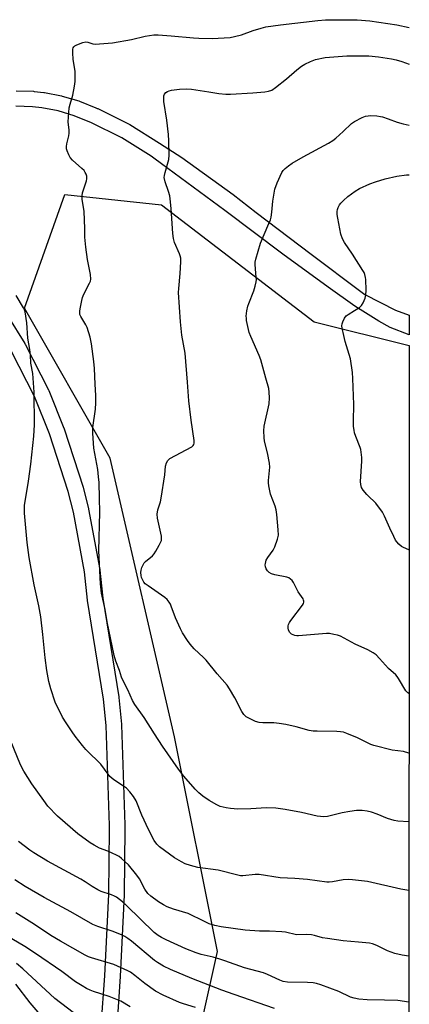
# Model space of a CAD drawing. Units: inches. Extents: x 1195770 to 1201771, y 549455 to 553457.
# Drawn here: x 1201618 to 1201770, y 549918 to 550301 of the extents above; entities that cross this region are included whole.
import ezdxf

# ---------------------------------------------------------------- set-up
doc = ezdxf.new("R2010")
doc.units = ezdxf.units.IN
doc.header["$MEASUREMENT"] = 0
for name, color, linetype in [('NTRL-Trees', 3, 'Continuous'), ('TRANS-Street Sidewalk', 7, 'Continuous'), ('Undefined', 1, 'Continuous')]:
    doc.layers.add(name, color=color, linetype=linetype)

msp = doc.modelspace()

# ---------------------------------------------------------------- linework, layer by layer
at = {"layer": 'NTRL-Trees'}
msp.add_lwpolyline([(1201711.94, 549755.24), (1201661.94, 549755.24), (1201678.61, 549863.58), (1201695.27, 549938.58), (1201678.61, 550021.91), (1201653.61, 550130.24), (1201620.27, 550188.58), (1201636.03, 550232.71), (1201673.6, 550228.75), (1201732.94, 550183.26), (1201769.85, 550174.04), (1201769.7, 549848.46), (1201753.61, 549813.58)], close=True, dxfattribs=at)
at = {"layer": 'TRANS-Street Sidewalk'}
for points in [[(1201617.03, 550273.05, 0), (1201623.76, 550272.81, 0), (1201624, 550272.79, 0), (1201627.87, 550272.36, 0), (1201628.08, 550272.32, 0), (1201634.72, 550271.04, 0), (1201635.01, 550270.97, 0), (1201641.47, 550269.05, 0), (1201641.64, 550268.99, 0), (1201641.75, 550268.95, 0), (1201648.02, 550266.39, 0), (1201648.61, 550266.14, 0), (1201648.75, 550266.08, 0), (1201660.95, 550260.04, 0), (1201661.12, 550259.95, 0), (1201661.21, 550259.89, 0), (1201672.76, 550252.69, 0), (1201681.47, 550247.13, 0), (1201701.46, 550232.76, 0), (1201710.4, 550225.78, 0), (1201731.69, 550209.5, 0), (1201751, 550194.98, 0), (1201752.65, 550193.88, 0), (1201764.51, 550187.82, 0), (1201769.85, 550185.81, 0), (1201769.85, 550178.16, 0), (1201762.46, 550181.02, 0), (1201758.04, 550183.43, 0), (1201748.66, 550189.26, 0), (1201738.35, 550196.76, 0), (1201720.72, 550209.48, 0), (1201698.16, 550226.53, 0), (1201673.53, 550244.58, 0), (1201670.62, 550246.87, 0), (1201669.52, 550247.64, 0), (1201658.16, 550254.73, 0), (1201646.15, 550260.67, 0), (1201645.71, 550260.86, 0), (1201639.62, 550263.34, 0), (1201633.44, 550265.18, 0), (1201627.07, 550266.41, 0), (1201623.44, 550266.82, 0), (1201616.96, 550267.05, 0)], [(1201613.79, 550185.49, 0), (1201620.39, 550174.8, 0), (1201620.44, 550174.72, 0), (1201620.51, 550174.58, 0), (1201629.6, 550156.8, 0), (1201629.71, 550156.56, 0), (1201635.64, 550141.9, 0), (1201635.68, 550141.8, 0), (1201635.72, 550141.7, 0), (1201643.07, 550119.04, 0), (1201643.13, 550118.85, 0), (1201645.2, 550110.64, 0), (1201645.24, 550110.45, 0), (1201649.53, 550087, 0), (1201649.56, 550086.79, 0), (1201650.76, 550075.86, 0), (1201656.93, 550037.46, 0), (1201656.96, 550037.28, 0), (1201657.97, 550026.84, 0), (1201657.99, 550026.65, 0), (1201659.35, 549987.71, 0), (1201659.35, 549987.58, 0), (1201659.33, 549986.15, 0), (1201659.07, 549960.66, 0), (1201659.07, 549960.54, 0), (1201657.51, 549928.77, 0), (1201656.15, 549909.1, 0)], [(1201650.17, 549909.64, 0), (1201651.52, 549929.14, 0), (1201653.07, 549960.77, 0), (1201653.33, 549986.23, 0), (1201653.35, 549987.57, 0), (1201651.99, 550026.35, 0), (1201650.99, 550036.6, 0), (1201644.82, 550074.98, 0), (1201644.8, 550075.13, 0), (1201643.61, 550086.03, 0), (1201639.36, 550109.26, 0), (1201637.33, 550117.29, 0), (1201630.04, 550139.75, 0), (1201624.2, 550154.19, 0), (1201615.22, 550171.75, 0)]]:
    msp.add_polyline3d(points, dxfattribs=at)
at = {"layer": 'Undefined'}
for points in [[(1201769.77, 549988.97, 476), (1201765.43, 549989.16, 476), (1201764.06, 549989.45, 476), (1201761.37, 549990.28, 476), (1201757.46, 549991.96, 476), (1201755.25, 549992.71, 476), (1201753.57, 549993.11, 476), (1201751.61, 549993.31, 476), (1201749.36, 549993.35, 476), (1201746.72, 549992.98, 476), (1201743.8, 549992.44, 476), (1201738.1, 549991.01, 476), (1201736.67, 549990.86, 476), (1201734.1, 549991.11, 476), (1201728.01, 549992.58, 476), (1201721.64, 549993.7, 476), (1201718.02, 549994.24, 476), (1201714.44, 549994.37, 476), (1201708.33, 549993.98, 476), (1201703.2, 549993.9, 476), (1201700.38, 549994.06, 476), (1201698.68, 549994.32, 476), (1201696.41, 549994.94, 476), (1201695.06, 549995.49, 476), (1201692.06, 549997.24, 476), (1201689.69, 549998.9, 476), (1201688.13, 550000.2, 476), (1201686.65, 550001.6, 476), (1201682.3, 550006.63, 476), (1201680.22, 550009.42, 476), (1201673.92, 550018.38, 476), (1201670.82, 550023.1, 476), (1201666.87, 550029.47, 476), (1201663.26, 550034.49, 476), (1201662.33, 550036.14, 476), (1201660.51, 550040.26, 476), (1201658.54, 550043.99, 476), (1201658.05, 550045.2, 476), (1201657.26, 550047.69, 476), (1201655.83, 550051.41, 476), (1201655.17, 550053.56, 476), (1201652.44, 550066.61, 476), (1201651.71, 550071.49, 476), (1201650.29, 550077.85, 476), (1201649.83, 550081.43, 476), (1201649.22, 550094.27, 476), (1201649.56, 550109.25, 476), (1201649.52, 550114.67, 476), (1201649.31, 550120.79, 476), (1201649.13, 550123.04, 476), (1201648.76, 550125.8, 476), (1201647.32, 550134.17, 476), (1201646.82, 550139.92, 476), (1201646.93, 550142.14, 476), (1201647.9, 550149.27, 476), (1201648.08, 550151.73, 476), (1201648.03, 550154.55, 476), (1201647.76, 550159.04, 476), (1201647.53, 550165.16, 476), (1201647.28, 550167.77, 476), (1201646.38, 550174.72, 476), (1201645.89, 550177.28, 476), (1201644.68, 550181.08, 476), (1201644.16, 550182.1, 476), (1201642.17, 550185.3, 476), (1201641.88, 550186.03, 476), (1201641.78, 550186.73, 476), (1201641.83, 550187.56, 476), (1201642.06, 550188.98, 476), (1201642.53, 550191.53, 476), (1201642.82, 550192.63, 476), (1201643.38, 550193.93, 476), (1201645.6, 550198.23, 476), (1201645.9, 550199.01, 476), (1201646.03, 550199.85, 476), (1201645.92, 550201.62, 476), (1201644.75, 550207.41, 476), (1201644.11, 550212.31, 476), (1201643.78, 550216.07, 476), (1201643.76, 550219.55, 476), (1201643.49, 550226.1, 476), (1201642.7, 550230.87, 476), (1201642.72, 550232.23, 476), (1201642.88, 550233.31, 476), (1201644.37, 550237.98, 476), (1201644.56, 550238.8, 476), (1201644.59, 550239.34, 476), (1201644.52, 550239.85, 476), (1201644.27, 550240.6, 476), (1201643.92, 550241.32, 476), (1201643.45, 550242, 476), (1201642.61, 550242.84, 476), (1201638.99, 550246.01, 476), (1201638.04, 550247.12, 476), (1201637.53, 550248.11, 476), (1201636.9, 550249.68, 476), (1201636.69, 550250.48, 476), (1201636.64, 550251.42, 476), (1201636.81, 550252.46, 476), (1201637.51, 550255.46, 476), (1201637.69, 550256.58, 476), (1201637.67, 550257.73, 476), (1201637.32, 550260.91, 476), (1201637.72, 550266.45, 476), (1201638, 550267.84, 476), (1201639.1, 550271.31, 476), (1201639.75, 550274.82, 476), (1201639.99, 550276.58, 476), (1201640.02, 550278.35, 476), (1201639.94, 550280.7, 476), (1201639.28, 550285.14, 476), (1201639.11, 550287.8, 476), (1201639.12, 550289.22, 476), (1201639.23, 550289.73, 476), (1201639.48, 550290.13, 476), (1201639.88, 550290.44, 476), (1201640.62, 550290.81, 476), (1201643.04, 550291.76, 476), (1201644.11, 550292.01, 476), (1201644.88, 550291.92, 476), (1201646.89, 550291.23, 476), (1201647.72, 550291.12, 476), (1201649.5, 550291.2, 476), (1201654.56, 550291.67, 476), (1201661.89, 550293, 476), (1201667.18, 550294.3, 476), (1201670.57, 550294.74, 476), (1201672.31, 550294.71, 476), (1201677.26, 550294.36, 476), (1201686.06, 550293.57, 476), (1201688.1, 550293.45, 476), (1201693.31, 550293.35, 476), (1201700.25, 550293.76, 476), (1201701.94, 550294.05, 476), (1201704.7, 550294.74, 476), (1201709.25, 550296.42, 476), (1201712.36, 550297.4, 476), (1201714.08, 550297.81, 476), (1201719.89, 550298.7, 476), (1201734.36, 550300.32, 476), (1201737.28, 550300.56, 476), (1201741.24, 550300.64, 476), (1201749.63, 550300.53, 476), (1201754.55, 550300.21, 476), (1201765.07, 550298.58, 476), (1201769.9, 550297.59, 476)], [(1201769.78, 550015.6, 478), (1201767.61, 550016.22, 478), (1201763.2, 550016.83, 478), (1201756.05, 550018.56, 478), (1201754.96, 550019, 478), (1201749.71, 550021.52, 478), (1201745.6, 550023.29, 478), (1201744.3, 550023.73, 478), (1201743.2, 550023.94, 478), (1201741.78, 550024.07, 478), (1201734.06, 550024.1, 478), (1201732.58, 550024.18, 478), (1201730.97, 550024.48, 478), (1201725.92, 550025.84, 478), (1201721.93, 550026.72, 478), (1201719.32, 550027.19, 478), (1201717.28, 550027.42, 478), (1201712.92, 550027.42, 478), (1201711.53, 550027.54, 478), (1201710.17, 550027.93, 478), (1201707.49, 550029.18, 478), (1201706.49, 550029.79, 478), (1201705.58, 550030.7, 478), (1201704.82, 550031.87, 478), (1201702.08, 550037.08, 478), (1201700.04, 550040.59, 478), (1201699.12, 550041.98, 478), (1201695.17, 550046.4, 478), (1201690.92, 550051.72, 478), (1201689.92, 550052.75, 478), (1201686.27, 550056.21, 478), (1201684.69, 550058, 478), (1201683.63, 550059.41, 478), (1201681.74, 550062.38, 478), (1201680.89, 550063.91, 478), (1201679.04, 550068.15, 478), (1201677.38, 550072.79, 478), (1201677.02, 550073.57, 478), (1201676.58, 550074.25, 478), (1201675.73, 550075.29, 478), (1201674.9, 550076.05, 478), (1201668.34, 550080.58, 478), (1201667.2, 550081.48, 478), (1201666.67, 550082.12, 478), (1201666.13, 550083.07, 478), (1201665.82, 550083.82, 478), (1201665.63, 550084.66, 478), (1201665.57, 550085.84, 478), (1201665.64, 550086.72, 478), (1201665.94, 550087.79, 478), (1201666.51, 550089.07, 478), (1201666.8, 550089.53, 478), (1201667.39, 550090.16, 478), (1201670.03, 550092.34, 478), (1201670.75, 550093.09, 478), (1201671.39, 550094.08, 478), (1201672.69, 550096.42, 478), (1201673.23, 550097.47, 478), (1201673.53, 550098.27, 478), (1201673.61, 550099.11, 478), (1201673.51, 550099.98, 478), (1201672.04, 550106.92, 478), (1201671.91, 550108.54, 478), (1201672.16, 550110.21, 478), (1201673.14, 550113.28, 478), (1201673.46, 550114.72, 478), (1201674.89, 550123.79, 478), (1201675.12, 550127.1, 478), (1201675.48, 550128.44, 478), (1201676, 550129.38, 478), (1201676.86, 550130.07, 478), (1201685.34, 550134.64, 478), (1201685.93, 550135.19, 478), (1201686.14, 550135.58, 478), (1201686.24, 550136.04, 478), (1201686.2, 550137.07, 478), (1201685.11, 550144.98, 478), (1201684.24, 550152.59, 478), (1201683.62, 550159.73, 478), (1201682.79, 550171.03, 478), (1201681.53, 550178.04, 478), (1201680.93, 550183.23, 478), (1201680.23, 550194.64, 478), (1201680.3, 550196.12, 478), (1201680.88, 550202.03, 478), (1201681.07, 550206.53, 478), (1201681.04, 550208.01, 478), (1201680.87, 550208.87, 478), (1201680.59, 550209.7, 478), (1201678.65, 550214.04, 478), (1201678.18, 550215.63, 478), (1201677.91, 550217.54, 478), (1201677.36, 550227.22, 478), (1201676.96, 550231.02, 478), (1201676.74, 550232.16, 478), (1201676.29, 550233.83, 478), (1201675, 550237.62, 478), (1201674.66, 550239.28, 478), (1201674.7, 550240.12, 478), (1201674.93, 550241.23, 478), (1201676.42, 550246.27, 478), (1201676.54, 550248.01, 478), (1201676.4, 550253.6, 478), (1201676.23, 550255.97, 478), (1201675.65, 550261.63, 478), (1201674.49, 550268.84, 478), (1201674.42, 550270.24, 478), (1201674.53, 550271.02, 478), (1201674.79, 550271.73, 478), (1201675.26, 550272.29, 478), (1201675.86, 550272.73, 478), (1201676.6, 550273.03, 478), (1201677.43, 550273.22, 478), (1201680.56, 550273.66, 478), (1201683.19, 550273.71, 478), (1201685.24, 550273.62, 478), (1201691.97, 550272.62, 478), (1201695.81, 550271.97, 478), (1201698.56, 550271.7, 478), (1201700.33, 550271.73, 478), (1201709.07, 550272.19, 478), (1201713.71, 550272.61, 478), (1201715.14, 550272.84, 478), (1201716.42, 550273.31, 478), (1201717.87, 550274.25, 478), (1201722.17, 550277.66, 478), (1201726.21, 550281.18, 478), (1201728, 550282.62, 478), (1201729.27, 550283.36, 478), (1201731.44, 550284.39, 478), (1201733.39, 550285.12, 478), (1201737.18, 550285.89, 478), (1201745.67, 550286.6, 478), (1201751.78, 550286.64, 478), (1201754.11, 550286.57, 478), (1201757.89, 550286.24, 478), (1201763.02, 550285.44, 478), (1201764.75, 550285.05, 478), (1201767.05, 550284.39, 478), (1201769.9, 550283.33, 478)], [(1201769.79, 550038.72, 480), (1201769.71, 550038.75, 480), (1201769.28, 550039.04, 480), (1201768.54, 550039.83, 480), (1201765.69, 550044.65, 480), (1201765.19, 550045.37, 480), (1201764.63, 550046.01, 480), (1201761.79, 550048.52, 480), (1201758.37, 550052.4, 480), (1201756.97, 550053.81, 480), (1201755.82, 550054.64, 480), (1201753.82, 550055.78, 480), (1201748.89, 550058.01, 480), (1201743.11, 550061.03, 480), (1201742.01, 550061.43, 480), (1201740.59, 550061.77, 480), (1201738.87, 550062.06, 480), (1201737.7, 550062.08, 480), (1201726.79, 550061.19, 480), (1201726.2, 550061.22, 480), (1201725.41, 550061.4, 480), (1201724.16, 550061.91, 480), (1201723.41, 550062.53, 480), (1201722.92, 550063.36, 480), (1201722.76, 550064.36, 480), (1201722.81, 550065.15, 480), (1201722.94, 550065.65, 480), (1201723.33, 550066.42, 480), (1201723.84, 550067.15, 480), (1201728.39, 550073.07, 480), (1201728.81, 550073.81, 480), (1201728.94, 550074.26, 480), (1201728.95, 550074.67, 480), (1201728.83, 550075.12, 480), (1201728.58, 550075.61, 480), (1201726.68, 550078.28, 480), (1201724.82, 550081.98, 480), (1201724.32, 550082.67, 480), (1201723.73, 550083.27, 480), (1201723.05, 550083.75, 480), (1201722.26, 550084.04, 480), (1201717.64, 550084.89, 480), (1201716.3, 550085.32, 480), (1201715.37, 550085.86, 480), (1201714.81, 550086.41, 480), (1201714.25, 550087.3, 480), (1201713.98, 550088.02, 480), (1201713.89, 550088.79, 480), (1201713.93, 550089.32, 480), (1201714.31, 550090.66, 480), (1201714.84, 550091.68, 480), (1201716.94, 550094.55, 480), (1201717.68, 550095.79, 480), (1201718.69, 550098.72, 480), (1201719.01, 550100.38, 480), (1201718.9, 550102.45, 480), (1201718.35, 550108.38, 480), (1201718.11, 550110.14, 480), (1201717.69, 550111.57, 480), (1201715.89, 550116.32, 480), (1201715.27, 550119.51, 480), (1201715.13, 550120.69, 480), (1201715.12, 550121.56, 480), (1201715.62, 550126.8, 480), (1201715.61, 550128.25, 480), (1201714.77, 550132.29, 480), (1201713.63, 550136.89, 480), (1201713.42, 550138.33, 480), (1201713.41, 550140.93, 480), (1201713.53, 550142.66, 480), (1201715.37, 550151.37, 480), (1201715.5, 550153.64, 480), (1201715.48, 550155.92, 480), (1201715.23, 550157.28, 480), (1201714.14, 550161.39, 480), (1201712.12, 550168.49, 480), (1201711.48, 550170.14, 480), (1201708.31, 550177.49, 480), (1201707.7, 550179.15, 480), (1201706.67, 550183.74, 480), (1201706.55, 550184.6, 480), (1201706.53, 550185.48, 480), (1201706.76, 550187.53, 480), (1201707.08, 550189.27, 480), (1201707.46, 550190.39, 480), (1201709.48, 550195.33, 480), (1201709.97, 550197.04, 480), (1201710.36, 550198.77, 480), (1201710.44, 550199.63, 480), (1201710.42, 550200.47, 480), (1201709.96, 550205.45, 480), (1201710.03, 550206.38, 480), (1201710.27, 550207.53, 480), (1201712.03, 550213.78, 480), (1201715.35, 550221.49, 480), (1201715.89, 550222.88, 480), (1201716.17, 550223.96, 480), (1201716.52, 550225.89, 480), (1201716.8, 550230.09, 480), (1201717.6, 550234.78, 480), (1201718.52, 550237.23, 480), (1201720.31, 550241.2, 480), (1201720.89, 550242.05, 480), (1201721.59, 550242.83, 480), (1201722.91, 550243.89, 480), (1201724.31, 550244.86, 480), (1201728.64, 550247.37, 480), (1201738.44, 550252.69, 480), (1201740.16, 550253.72, 480), (1201741.3, 550254.63, 480), (1201744.14, 550257.16, 480), (1201747.46, 550260.27, 480), (1201748.64, 550261.09, 480), (1201751.51, 550262.59, 480), (1201752.87, 550263.1, 480), (1201754.9, 550263.38, 480), (1201757.22, 550263.26, 480), (1201758.66, 550263.06, 480), (1201759.49, 550262.86, 480), (1201761.64, 550262.13, 480), (1201765.23, 550260.77, 480), (1201767.47, 550260.21, 480), (1201769.89, 550259.71, 480)], [(1201769.81, 550094.56, 482), (1201769.73, 550094.61, 482), (1201767.58, 550095.5, 482), (1201766.86, 550095.95, 482), (1201765.79, 550096.85, 482), (1201765.03, 550097.68, 482), (1201764.56, 550098.42, 482), (1201763.88, 550099.76, 482), (1201762.34, 550103.01, 482), (1201760.3, 550107.68, 482), (1201759.45, 550109.24, 482), (1201756.87, 550112.72, 482), (1201756.29, 550113.36, 482), (1201754.39, 550115.06, 482), (1201753.38, 550116.09, 482), (1201751.91, 550117.87, 482), (1201751.36, 550118.85, 482), (1201751.08, 550119.98, 482), (1201750.97, 550121.16, 482), (1201751.44, 550129.13, 482), (1201751.4, 550130.57, 482), (1201751.19, 550132.56, 482), (1201751, 550133.67, 482), (1201750.78, 550134.46, 482), (1201749.1, 550138.66, 482), (1201748.62, 550140.04, 482), (1201748.4, 550141.18, 482), (1201748.26, 550142.62, 482), (1201748.16, 550144.66, 482), (1201748.28, 550151.06, 482), (1201748.01, 550161.27, 482), (1201747.85, 550163.59, 482), (1201747.07, 550168.85, 482), (1201744.96, 550175.58, 482), (1201744.49, 550177.92, 482), (1201743.74, 550180.81, 482), (1201743.62, 550181.66, 482), (1201743.74, 550182.49, 482), (1201744.06, 550183.29, 482), (1201744.74, 550184.6, 482), (1201745.41, 550185.54, 482), (1201746.09, 550186.07, 482), (1201748.61, 550187.58, 482), (1201750.5, 550188.85, 482), (1201751.32, 550189.59, 482), (1201751.94, 550190.58, 482), (1201752.77, 550192.49, 482), (1201753.01, 550193.59, 482), (1201753.08, 550195.56, 482), (1201753.03, 550199.66, 482), (1201752.9, 550200.52, 482), (1201752.61, 550201.63, 482), (1201752.29, 550202.43, 482), (1201751.87, 550203.2, 482), (1201747.85, 550209.58, 482), (1201744.67, 550214.08, 482), (1201743.87, 550215.47, 482), (1201743.34, 550217.27, 482), (1201742.11, 550223.52, 482), (1201741.9, 550224.96, 482), (1201741.89, 550226.06, 482), (1201742.01, 550226.87, 482), (1201742.29, 550227.65, 482), (1201742.82, 550228.64, 482), (1201743.31, 550229.32, 482), (1201744.33, 550230.35, 482), (1201746.06, 550231.91, 482), (1201748.85, 550233.97, 482), (1201750.58, 550235.02, 482), (1201754.53, 550236.91, 482), (1201756.7, 550237.68, 482), (1201760.54, 550238.86, 482), (1201765.04, 550239.79, 482), (1201768.83, 550240.29, 482), (1201769.88, 550240.38, 482)], [(1201769.75, 549962.31, 474), (1201766.55, 549962.81, 474), (1201753.66, 549965.74, 474), (1201747.78, 549966.42, 474), (1201746.13, 549966.48, 474), (1201744.14, 549966.38, 474), (1201740.08, 549965.61, 474), (1201738.69, 549965.44, 474), (1201737.84, 549965.43, 474), (1201730.38, 549966.47, 474), (1201725.42, 549966.92, 474), (1201719.68, 549967.23, 474), (1201711.59, 549968.47, 474), (1201710.02, 549968.47, 474), (1201705.13, 549968.01, 474), (1201704.27, 549968.01, 474), (1201703.18, 549968.17, 474), (1201695.58, 549970.12, 474), (1201687.68, 549971.24, 474), (1201684.8, 549971.98, 474), (1201682.81, 549972.59, 474), (1201681.29, 549973.34, 474), (1201678.63, 549974.97, 474), (1201672.84, 549979.23, 474), (1201671.72, 549980.28, 474), (1201670.76, 549981.73, 474), (1201668.52, 549985.91, 474), (1201665.92, 549991.5, 474), (1201663.66, 549997.07, 474), (1201662.72, 549998.8, 474), (1201661.3, 550000.56, 474), (1201659.93, 550001.97, 474), (1201658.76, 550002.83, 474), (1201655.08, 550005.22, 474), (1201653.52, 550006.52, 474), (1201652.79, 550007.4, 474), (1201650.03, 550011.3, 474), (1201649.11, 550012.28, 474), (1201645.46, 550015.73, 474), (1201644.17, 550017.07, 474), (1201642.91, 550018.55, 474), (1201640.04, 550022.23, 474), (1201638.82, 550023.9, 474), (1201636.49, 550027.36, 474), (1201635.14, 550029.62, 474), (1201632.26, 550035.4, 474), (1201630.51, 550040.56, 474), (1201629.77, 550043.41, 474), (1201628.93, 550047.77, 474), (1201628.31, 550052.63, 474), (1201627.48, 550061.68, 474), (1201626.63, 550068.63, 474), (1201625.86, 550072.89, 474), (1201624.09, 550081.02, 474), (1201622.12, 550091.69, 474), (1201621.32, 550097.44, 474), (1201620.29, 550108.83, 474), (1201620.25, 550110.46, 474), (1201620.36, 550111.81, 474), (1201621.91, 550121.26, 474), (1201622.75, 550127.88, 474), (1201623.95, 550138.78, 474), (1201624.16, 550143.2, 474), (1201624.07, 550155.95, 474), (1201623.72, 550161.39, 474), (1201623.5, 550163.11, 474), (1201622.73, 550167.12, 474), (1201622.6, 550170.23, 474), (1201622.4, 550172.54, 474), (1201621.55, 550176.85, 474), (1201621.27, 550182.89, 474), (1201620.52, 550187.13, 474), (1201620.3, 550187.95, 474), (1201619.96, 550188.73, 474), (1201617.05, 550193.41, 474)], [(1201769.74, 549936.74, 472), (1201767.06, 549937.18, 472), (1201764.23, 549937.77, 472), (1201761.47, 549938.75, 472), (1201758.32, 549940.4, 472), (1201757.24, 549940.88, 472), (1201755.56, 549941.46, 472), (1201754.43, 549941.72, 472), (1201750.17, 549942.19, 472), (1201744.18, 549942.73, 472), (1201738.11, 549943.54, 472), (1201736.18, 549943.89, 472), (1201733.08, 549944.76, 472), (1201731.94, 549944.99, 472), (1201730, 549945.1, 472), (1201726.08, 549945.06, 472), (1201721.75, 549946.01, 472), (1201720.29, 549946.2, 472), (1201715.61, 549946.4, 472), (1201711.67, 549946.44, 472), (1201706.08, 549946.8, 472), (1201696.82, 549948.16, 472), (1201694.31, 549948.65, 472), (1201692.12, 549949.32, 472), (1201690.24, 549950.17, 472), (1201683.94, 549953.25, 472), (1201678.28, 549955.03, 472), (1201675.83, 549955.92, 472), (1201674.32, 549956.71, 472), (1201672.35, 549957.9, 472), (1201669.47, 549959.99, 472), (1201668.26, 549961.12, 472), (1201667.14, 549962.77, 472), (1201664.97, 549966.78, 472), (1201664.03, 549968.25, 472), (1201660.76, 549972.17, 472), (1201658.07, 549974.73, 472), (1201657.15, 549975.41, 472), (1201656.13, 549975.95, 472), (1201652.67, 549977.54, 472), (1201649.49, 549978.76, 472), (1201647.41, 549979.84, 472), (1201645.89, 549980.74, 472), (1201641.05, 549984.23, 472), (1201633.08, 549991.14, 472), (1201629.42, 549995.06, 472), (1201627.8, 549997.17, 472), (1201623.18, 550003.69, 472), (1201620.1, 550008.59, 472), (1201618.75, 550011.11, 472), (1201609.41, 550033.66, 472)], [(1201769.73, 549918.88, 470), (1201765.47, 549919.44, 470), (1201760.27, 549919.64, 470), (1201753.51, 549919.75, 470), (1201750.23, 549920.08, 470), (1201748.47, 549920.36, 470), (1201747.08, 549920.84, 470), (1201742.55, 549922.98, 470), (1201735.55, 549925.64, 470), (1201733.87, 549926.14, 470), (1201732.5, 549926.32, 470), (1201730.27, 549926.45, 470), (1201722.51, 549926.62, 470), (1201720.92, 549926.84, 470), (1201719.57, 549927.38, 470), (1201714.78, 549929.67, 470), (1201713.25, 549930.26, 470), (1201705.85, 549932.25, 470), (1201698.18, 549934.96, 470), (1201696.29, 549935.56, 470), (1201693.59, 549936.33, 470), (1201688.98, 549937.44, 470), (1201687.08, 549938.03, 470), (1201683.03, 549939.62, 470), (1201675.42, 549943.05, 470), (1201673.62, 549943.94, 470), (1201672.23, 549944.78, 470), (1201670.74, 549945.96, 470), (1201659.98, 549956.44, 470), (1201658.4, 549957.8, 470), (1201656.05, 549959.61, 470), (1201655.28, 549960.07, 470), (1201654.19, 549960.54, 470), (1201650.1, 549961.92, 470), (1201648.83, 549962.48, 470), (1201646.64, 549963.74, 470), (1201643.87, 549965.58, 470), (1201642.15, 549966.6, 470), (1201629.22, 549973.66, 470), (1201623.98, 549976.85, 470), (1201622.36, 549977.93, 470), (1201618.01, 549981.26, 470)], [(1201717.47, 549916.38, 468), (1201701.77, 549921.83, 468), (1201697.05, 549923.58, 468), (1201685.42, 549928.09, 468), (1201677.11, 549931.55, 468), (1201674.31, 549932.89, 468), (1201672, 549934.25, 468), (1201670.78, 549935.1, 468), (1201661.89, 549942.58, 468), (1201660.51, 549943.63, 468), (1201659.33, 549944.43, 468), (1201658, 549945.07, 468), (1201654.38, 549946.49, 468), (1201648.8, 549948.22, 468), (1201646.92, 549949, 468), (1201638.32, 549953.93, 468), (1201627.89, 549959.47, 468), (1201620.5, 549963.74, 468), (1201616.56, 549966.44, 468)], [(1201686.8, 549916.84, 466), (1201682.14, 549918.15, 466), (1201680.51, 549918.73, 466), (1201674.21, 549921.53, 466), (1201671.2, 549923.07, 466), (1201667.1, 549926.08, 466), (1201663.16, 549929.27, 466), (1201661.47, 549930.46, 466), (1201660.45, 549931.05, 466), (1201655.01, 549933.48, 466), (1201646.29, 549936.08, 466), (1201645.22, 549936.48, 466), (1201643.91, 549937.13, 466), (1201634.36, 549942.53, 466), (1201630.56, 549944.82, 466), (1201624.19, 549949, 466), (1201616.97, 549953.56, 466)], [(1201661.37, 549917.1, 464), (1201657.78, 549919.22, 464), (1201653.21, 549921.11, 464), (1201647.16, 549923.02, 464), (1201645.84, 549923.53, 464), (1201644.4, 549924.21, 464), (1201642.73, 549925.14, 464), (1201640.14, 549926.81, 464), (1201634.79, 549930.78, 464), (1201624.62, 549937.8, 464), (1201620.4, 549940.46, 464), (1201615.38, 549943.49, 464)], [(1201644.21, 549911.02, 462), (1201632.12, 549920.34, 462), (1201619.72, 549931.8, 462), (1201617.26, 549933.87, 462)], [(1201625.6, 549914.96, 460), (1201622.47, 549918.55, 460), (1201616.97, 549925.8, 460)]]:
    msp.add_polyline3d(points, dxfattribs=at)

doc.saveas('drawing.dxf')
